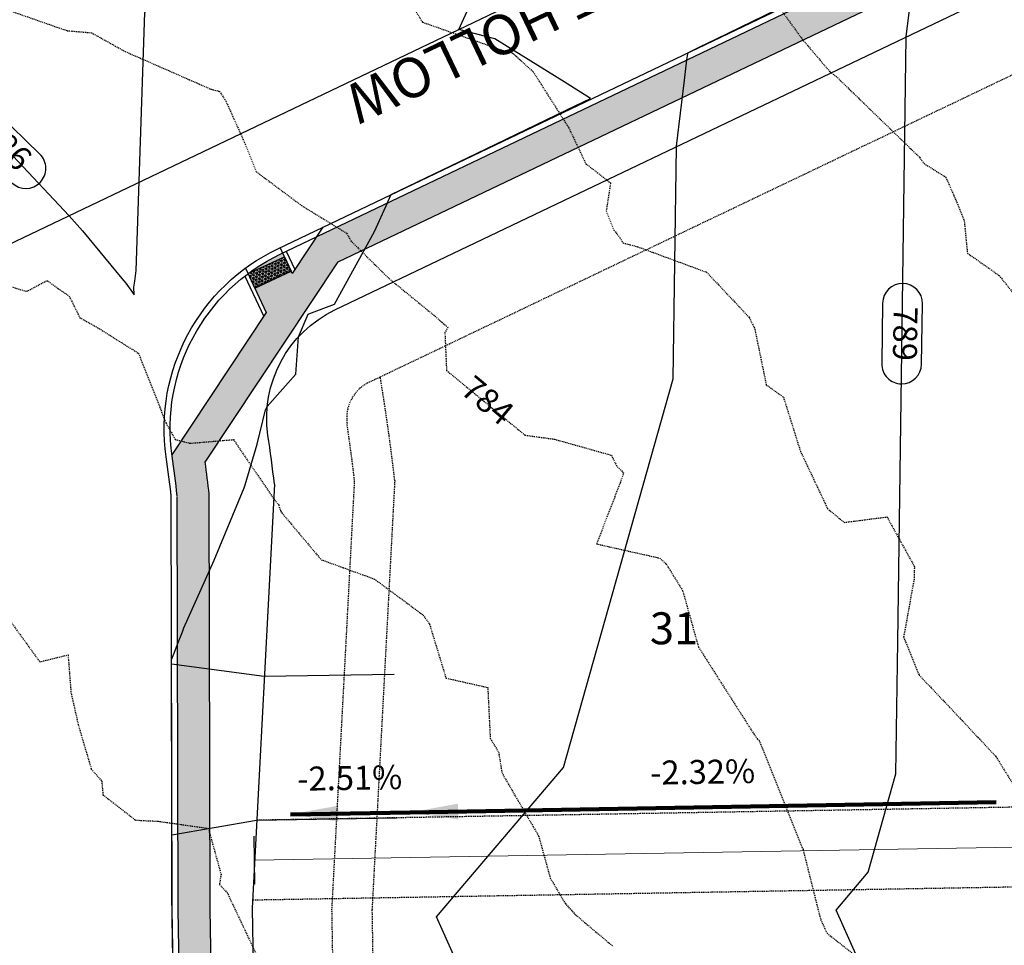
# Model space of a CAD drawing. Units: feet. Extents: x 2037670 to 2039189, y 13683042 to 13685614.
# Drawn here: x 2038141 to 2038264, y 13684526 to 13684642 of the extents above; entities that cross this region are included whole.
import ezdxf
from ezdxf.enums import TextEntityAlignment as Align

# ---------------------------------------------------------------- set-up
doc = ezdxf.new("R2010")
doc.units = ezdxf.units.FT
doc.header["$MEASUREMENT"] = 0
doc.linetypes.add('HIDDEN2', pattern=[0.1875, 0.125, -0.0625])
doc.linetypes.add('MP 1249800$0$HIDDEN2', pattern=[0.1875, 0.125, -0.0625])
for name, color, linetype in [('C-ANNO-NOTES', 51, 'Continuous'), ('C-TOPO-ANNO', 21, 'Continuous'), ('CE-TOPO-ANNO-CONT', 21, 'Continuous'), ('CE-TOPO-MAJR', 37, 'HIDDEN2'), ('CE-TOPO-MINR', 39, 'HIDDEN2'), ('CP-TOPO-ANNO-CONT', 51, 'Continuous'), ('CP-TOPO-ANNO-SLOP', 51, 'Continuous'), ('CP-TOPO-MINR', 4, 'Continuous'), ('MP 1249800$0$CP-ANNO-LOT-U1', 51, 'Continuous'), ('MP 1249800$0$CP-BLDG-STBK-FRNT-U1', 252, 'MP 1249800$0$HIDDEN2'), ('MP 1249800$0$CP-DRIVEWAY-U1', 1, 'Continuous'), ('MP 1249800$0$CP-ESMT-UTIL-U1', 252, 'MP 1249800$0$HIDDEN2'), ('MP 1249800$0$CP-ROAD-CURB-BACK-U1', 252, 'Continuous'), ('MP 1249800$0$CP-ROAD-CURB-FACE-U1', 252, 'Continuous'), ('MP 1249800$0$CP-ROAD-ROW-U1', 252, 'Continuous'), ('MP 1249800$0$CP-ROAD-SWLK-HATCH-U1', 253, 'Continuous'), ('MP 1249800$0$CP-ROAD-SWLK-U1', 252, 'Continuous')]:
    doc.layers.add(name, color=color, linetype=linetype)
for name, color, linetype, plot in [('C-PLAN-PIPE-SSWR', 204, 'Continuous', False), ('MP 1249800$0$C-ANNO-NPLT', 190, 'Continuous', False), ('MP 1249800$0$CP-BLDG-STBK-SIDE-U1', 252, 'MP 1249800$0$HIDDEN2', False)]:
    doc.layers.add(name, color=color, linetype=linetype, plot=plot)
doc.layers.add('MP 1249800$0$CP-PROP-LOT-U1', color=252, linetype='Continuous', lineweight=0)
doc.styles.add('A_PD-DIMS', font='simplex.shx')
doc.styles.add('MP 1249800$0$PD-BOLD', font='sanss___.ttf')
doc.styles.add('PD-BOLD', font='sanss___.ttf')
doc.styles.add('SIMPLEX', font='simplex.shx')
doc.dimstyles.new('pd_basic_PD-080', dxfattribs={"dimtxt": 0.08, "dimasz": 0.1, "dimexe": 0.08, "dimexo": 0.08, "dimgap": 0.05, "dimtad": 0, "dimtih": 1, "dimtoh": 1, "dimrnd": 0.01, "dimzin": 0, "dimdsep": 46, "dimtxsty": 'A_PD-DIMS', "dimcen": 0.08, "dimclrd": 256, "dimclre": 256, "dimclrt": 256, "dimaunit": 1, "dimadec": 4, "dimazin": 0, "dimtfac": 1, "dimtofl": 0, "dimtmove": 0, "dimatfit": 3, "dimfxl": 1, "dimtfill": 1, "dimtolj": 1, "dimtzin": 0, "dimarcsym": 0})

# ---------------------------------------------------------------- blocks, each defined once
blk = doc.blocks.new('*U133')
at = {"layer": 'CP-TOPO-ANNO-CONT', "color": 51, "linetype": 'Continuous', "lineweight": -3}
for centre, start, end in [((2038136.19, 13684628.16, 786), 135.8459, 225.8459), ((2038136.19, 13684628.16, 786), 45.8459, 135.8459), ((2038141.63, 13684622.89, 786), 315.8459, 45.8459), ((2038141.63, 13684622.89, 786), 225.8459, 315.8459)]:
    blk.add_arc(centre, 2.5, start, end, dxfattribs=at)
at = {"layer": 'CP-TOPO-ANNO-CONT', "color": 51, "linetype": 'Continuous', "lineweight": -3, "insert": (2038138.91, 13684625.52, 786), "char_height": 3, "width": 7.6471, "attachment_point": 5, "rotation": 315.8459, "style": 'SIMPLEX', "bg_fill": 3, "box_fill_scale": 1.333333, "bg_fill_color": 256, "bg_fill_true_color": 13158600, "bg_fill_transparency": 0}
blk.add_mtext('786', dxfattribs=at)
at = {"layer": 'CP-TOPO-ANNO-CONT', "color": 51, "linetype": 'Continuous', "lineweight": -3}
for p, q in [((2038143.37, 13684624.68, 786), (2038137.94, 13684629.95, 786)), ((2038134.45, 13684626.37, 786), (2038139.88, 13684621.09, 786))]:
    blk.add_line(p, q, dxfattribs=at)
blk = doc.blocks.new('*U169')
at = {"layer": 'CP-TOPO-ANNO-CONT', "color": 51, "linetype": 'Continuous', "lineweight": -3}
blk.add_line((2038248.8, 13684606.03, 789), (2038248.69, 13684598.46, 789), dxfattribs=at)
blk.add_arc((2038251.3, 13684605.99, 789), 2.5, 89.2035, 179.2035, dxfattribs=at)
at = {"layer": 'CP-TOPO-ANNO-CONT', "color": 51, "linetype": 'Continuous', "lineweight": -3, "insert": (2038251.25, 13684602.21, 789), "char_height": 3, "width": 7.6471, "attachment_point": 5, "rotation": 269.2035, "style": 'SIMPLEX', "bg_fill": 3, "box_fill_scale": 1.333333, "bg_fill_color": 256, "bg_fill_true_color": 13158600, "bg_fill_transparency": 0}
blk.add_mtext('789', dxfattribs=at)
at = {"layer": 'CP-TOPO-ANNO-CONT', "color": 51, "linetype": 'Continuous', "lineweight": -3}
blk.add_line((2038253.69, 13684598.39, 789), (2038253.8, 13684605.96, 789), dxfattribs=at)
for centre, start, end in [((2038251.3, 13684605.99, 789), 359.2035, 89.2035), ((2038251.19, 13684598.42, 789), 179.2035, 269.2035), ((2038251.19, 13684598.42, 789), 269.2035, 359.2035)]:
    blk.add_arc(centre, 2.5, start, end, dxfattribs=at)
blk = doc.blocks.new('*U197')
at = {"layer": 'CE-TOPO-ANNO-CONT', "color": 21, "linetype": 'Continuous', "lineweight": -3, "insert": (2038199.16, 13684593.55, 784), "char_height": 3, "width": 7.9357, "attachment_point": 5, "rotation": 320.4678, "style": 'SIMPLEX', "bg_fill": 3, "box_fill_scale": 1.25, "bg_fill_color": 256, "bg_fill_true_color": 13158600, "bg_fill_transparency": 0}
blk.add_mtext('784', dxfattribs=at)
blk = doc.blocks.new('*U90')
at = {"layer": 'CP-TOPO-ANNO-SLOP', "color": 51, "linetype": 'Continuous', "lineweight": -3, "insert": (2038182.18, 13684544.15), "char_height": 3, "width": 15.8714, "attachment_point": 8, "rotation": 0.9846, "style": 'SIMPLEX', "bg_fill": 3, "box_fill_scale": 1.333333, "bg_fill_color": 256, "bg_fill_true_color": 13158600, "bg_fill_transparency": 0}
blk.add_mtext('-2.51%', dxfattribs=at)
at = {"layer": 'CP-TOPO-ANNO-SLOP', "color": 51, "linetype": 'Continuous', "lineweight": -3}
blk.add_leader([(2038174.72, 13684542.03), (2038189.71, 13684542.28)], dimstyle='pd_basic_PD-080', override={"dimscale": 1, "dimasz": 6, "dimclrd": 256, "dimlwd": 65535}, dxfattribs=at)
blk = doc.blocks.new('*U91')
at = {"layer": 'CP-TOPO-ANNO-SLOP', "color": 51, "linetype": 'Continuous', "lineweight": -3, "insert": (2038226.33, 13684544.91), "char_height": 3, "width": 16.4486, "attachment_point": 8, "rotation": 0.9846, "style": 'SIMPLEX', "bg_fill": 3, "box_fill_scale": 1.333333, "bg_fill_color": 256, "bg_fill_true_color": 13158600, "bg_fill_transparency": 0}
blk.add_mtext('-2.32%', dxfattribs=at)
at = {"layer": 'CP-TOPO-ANNO-SLOP', "color": 51, "linetype": 'Continuous', "lineweight": -3}
blk.add_leader([(2038189.71, 13684542.28), (2038263.02, 13684543.54)], dimstyle='pd_basic_PD-080', override={"dimscale": 1, "dimasz": 6, "dimclrd": 256, "dimlwd": 65535}, dxfattribs=at)

msp = doc.modelspace()

# ---------------------------------------------------------------- hatches: boundary and pattern name
at = {"layer": 'MP 1249800$0$CP-ROAD-SWLK-U1'}
h = msp.add_hatch(dxfattribs=at)
h.set_pattern_fill('HEX', color=256, angle=356)
h.set_pattern_definition([(356, (13.86077, -37.51008), (0.0151027195852, 0.2159789523568), [0.125, -0.25]), (116, (13.86077, -37.51008), (-0.1945946192163, -0.0949101373514), [0.125, -0.25]), (56, (13.98546, -37.5188), (-0.179491899631, 0.1210688150054), [0.125, -0.25])])
h.paths.add_polyline_path([(2038173.971, 13684611.844), (2038174.815, 13684610.031), (2038170.283, 13684607.92), (2038169.439, 13684609.733)])

# ---------------------------------------------------------------- linework, layer by layer
at = {"layer": 'CE-TOPO-MINR', "color": 39, "linetype": 'HIDDEN2', "lineweight": -3, "elevation": 782}
msp.add_lwpolyline([(2038139.811, 13684566.035), (2038143.372, 13684561.127), (2038146.906, 13684561.995), (2038147.27, 13684557.281), (2038148.178, 13684553.263), (2038149.815, 13684547.694), (2038151.114, 13684546.204), (2038151.274, 13684544.468), (2038155.355, 13684541.304), (2038158.166, 13684541.167), (2038164.458, 13684540.277), (2038166.045, 13684534.515), (2038165.843, 13684533.25), (2038166.811, 13684532.234), (2038171.355, 13684522.592)], dxfattribs=at)
at = {"layer": 'CP-TOPO-MINR', "color": 2, "linetype": 'Continuous', "lineweight": -3}
for points, elevation in [([(2038140.008, 13684624.458), (2038147.045, 13684616.951), (2038148.694, 13684615.101), (2038153.632, 13684609.131), (2038154.126, 13684608.512), (2038155.185, 13684607.058), (2038155.121, 13684608.028), (2038155.277, 13684608.775), (2038155.446, 13684610.116), (2038156.497, 13684642.434), (2038157.07, 13684642.903), (2038155.519, 13684642.951), (2038154.995, 13684643.136), (2038148.239, 13684645.533), (2038145.596, 13684647.544), (2038142.093, 13684650.211), (2038138.931, 13684654.728)], 786), ([(2038248.102, 13684518.641), (2038242.984, 13684530.04), (2038247.009, 13684534.772), (2038250.481, 13684547.091), (2038250.711, 13684563.649), (2038251.763, 13684639.354), (2038251.764, 13684639.363), (2038251.77, 13684639.413), (2038252.544, 13684645.748)], 789), ([(2038160.023, 13684524.066), (2038159.931, 13684528.997), (2038159.91, 13684530.115), (2038159.908, 13684531.034), (2038159.887, 13684539.832), (2038159.886, 13684540.143), (2038159.882, 13684542.022), (2038159.879, 13684544.128), (2038159.861, 13684558.153), (2038159.861, 13684558.445), (2038159.86, 13684561.408), (2038160.182, 13684562.228), (2038160.606, 13684563.322), (2038161.219, 13684564.888), (2038161.407, 13684565.395), (2038165.203, 13684573.849), (2038168.949, 13684582.9), (2038168.95, 13684582.901), (2038168.954, 13684582.912), (2038169.068, 13684583.276), (2038170.574, 13684588.392), (2038171.62, 13684592.668), (2038171.824, 13684593.108), (2038175.404, 13684597.148), (2038175.725, 13684601.795), (2038176.961, 13684604.638), (2038177.019, 13684604.692), (2038180.234, 13684605.904), (2038185.251, 13684615), (2038186.856, 13684618.567), (2038186.917, 13684618.704), (2038187.332, 13684619.627), (2038197.996, 13684624.746), (2038205.44, 13684628.351), (2038209.37, 13684630.257), (2038212.266, 13684631.661), (2038208.968, 13684633.716), (2038200.288, 13684639.124), (2038195.794, 13684640.3), (2038197.699, 13684644.537)], 787), ([(2038199.087, 13684515.604), (2038193.701, 13684527.6), (2038192.992, 13684529.181), (2038208.891, 13684547.875), (2038222.603, 13684596.533), (2038223.007, 13684625.603), (2038223.01, 13684625.627), (2038223.014, 13684625.661), (2038224.027, 13684633.96), (2038224.336, 13684636.492), (2038224.427, 13684637.232), (2038224.444, 13684637.374), (2038225.957, 13684638.108), (2038228.01, 13684639.103), (2038235.501, 13684642.736)], 788)]:
    msp.add_lwpolyline(points, dxfattribs=dict(at, elevation=elevation))
at = {"layer": 'MP 1249800$0$C-ANNO-NPLT'}
msp.add_lwpolyline([(2038170.287, 13684533.289), (2038170.184, 13684539.288)], dxfattribs=at)
at = {"layer": 'MP 1249800$0$CP-BLDG-STBK-SIDE-U1'}
msp.add_lwpolyline([(2038289.883, 13684533.344), (2038169.97, 13684531.283)], dxfattribs=at)
at = {"layer": 'MP 1249800$0$CP-DRIVEWAY-U1'}
msp.add_lwpolyline([(2038159.861, 13684560.891), (2038171.455, 13684559.313), (2038187.683, 13684559.592)], dxfattribs=at)
at = {"layer": 'MP 1249800$0$CP-PROP-LOT-U1'}
msp.add_lwpolyline([(2038289.797, 13684538.343), (2038170.235, 13684536.289)], dxfattribs=at)
at = {"layer": 'MP 1249800$0$CP-ROAD-SWLK-U1'}
for p, q in [((2038173.894, 13684613.194), (2038173.892, 13684613.199)), ((2038174.208, 13684612.519), (2038175.271, 13684610.238)), ((2038169.115, 13684610.427), (2038171.706, 13684604.865)), ((2038170.283, 13684607.92), (2038174.815, 13684610.031)), ((2038174.815, 13684610.031), (2038170.283, 13684607.92)), ((2038169.031, 13684609.423), (2038171.382, 13684604.377))]:
    msp.add_line(p, q, dxfattribs=at)
for points in [[(2038178.79, 13684615.542), (2038174.947, 13684609.749), (2038173.441, 13684612.983)], [(2038169.439, 13684609.733), (2038173.971, 13684611.844)], [(2038171.706, 13684604.865), (2038159.89, 13684587.059)]]:
    msp.add_lwpolyline(points, dxfattribs=at)
msp.add_lwpolyline([(2038173.971, 13684611.844), (2038174.815, 13684610.031), (2038170.283, 13684607.92), (2038169.439, 13684609.733)], close=True, dxfattribs=at)

# ---------------------------------------------------------------- texts
at = {"layer": 'MP 1249800$0$CP-ANNO-LOT-U1', "style": 'MP 1249800$0$PD-BOLD'}
msp.add_text('31', height=4, dxfattribs=at).set_placement((2038222.715, 13684565.322), align=Align.MIDDLE_CENTER)

# ---------------------------------------------------------------- next in the draw order: block references
at = {"layer": 'C-ANNO-NOTES', "color": 51, "linetype": 'Continuous', "lineweight": -3}
msp.add_blockref('*U90', (0, 0), dxfattribs=at)
at = {"layer": 'C-TOPO-ANNO', "color": 21, "linetype": 'Continuous', "lineweight": -3}
for name in ['*U133', '*U169', '*U197']:
    msp.add_blockref(name, (0, 0), dxfattribs=at)

# ---------------------------------------------------------------- next in the draw order: texts
at = {"layer": 'C-ANNO-NOTES', "insert": (2038211.885, 13684642.032), "char_height": 5, "width": 72.32951, "attachment_point": 2, "rotation": 205.55834, "style": 'PD-BOLD', "bg_fill": 3, "box_fill_scale": 1.1, "bg_fill_color": 256, "bg_fill_transparency": 0}
msp.add_mtext('HUISACHE HOLLOW', dxfattribs=at)

# ---------------------------------------------------------------- next in the draw order: linework, layer by layer
at = {"layer": 'C-PLAN-PIPE-SSWR', "color": 204, "linetype": 'Continuous', "lineweight": -3}
msp.add_lwpolyline([(2038136.562, 13684611.974), (2038402.283, 13684739.049)], dxfattribs=at)
at = {"layer": 'CE-TOPO-MINR', "color": 39, "linetype": 'HIDDEN2', "lineweight": -3, "elevation": 786}
msp.add_lwpolyline([(2038235.454, 13684643.644), (2038238.774, 13684639.043), (2038242.228, 13684634.983), (2038242.987, 13684634.418), (2038253.42, 13684624.294), (2038254.001, 13684623.5), (2038256.719, 13684621.801), (2038257.727, 13684619.486), (2038259.015, 13684616.366), (2038259.412, 13684612.292), (2038263.389, 13684609.489), (2038267.417, 13684604.437)], dxfattribs=at)
at = {"layer": 'MP 1249800$0$CP-DRIVEWAY-U1'}
msp.add_lwpolyline([(2038159.901, 13684539.476), (2038170.501, 13684541.294), (2038187.992, 13684541.595)], dxfattribs=at)
at = {"layer": 'MP 1249800$0$CP-ROAD-ROW-U1'}
msp.add_lwpolyline([(2038172.729, 13684583.364, 0.0062963), (2038171.917, 13684589.481, -0.3284099), (2038180.289, 13684605.174), (2038368.929, 13684695.386, -0.4667146), (2038391.251, 13684685.223), (2038392.055, 13684682.321), (2038392.055, 13684682.321)], format="xyb", dxfattribs=at)

# ---------------------------------------------------------------- next in the draw order: block references
at = {"layer": 'C-ANNO-NOTES', "color": 51, "linetype": 'Continuous', "lineweight": -3}
msp.add_blockref('*U91', (0, 0), dxfattribs=at)

# ---------------------------------------------------------------- next in the draw order: hatches: boundary and pattern name
at = {"layer": 'MP 1249800$0$CP-ROAD-SWLK-HATCH-U1'}
h = msp.add_hatch(dxfattribs=at)
h.set_pattern_fill('AR-CONC', color=256)
h.set_pattern_definition([(50, (2038095.096, 13684748.0533), (7.172602, -0.62752), [0.75, -8.25]), (355, (2038095.096, 13684748.053), (-1.387513, 7.52192), [0.6, -6.6]), (100.45144, (2038095.694, 13684748.001), (5.78509, 6.8944), [0.6374, -7.01142]), (46.1842, (2038095.096, 13684750.053), (10.672413, -1.65519), [1.125, -12.375]), (96.6356, (2038095.986, 13684749.915), (9.34662, 9.74119), [0.9561, -10.51714]), (351.1842, (2038095.096, 13684750.053), (9.34662, 9.74119), [0.9, -9.9]), (21, (2038096.096, 13684749.5533), (5.96907, -4.02619), [0.75, -8.25]), (326, (2038096.096, 13684749.553), (2.433153, 7.2515), [0.6, -6.6]), (71.45144, (2038096.5936, 13684749.218), (8.402224, 3.22531), [0.6374, -7.01142]), (37.5, (2038095.0962, 13684748.0533), (0.1215986, 3.3289385), [0, -6.52, 0, -6.7, 0, -6.625]), (7.5, (2038095.0962, 13684748.0533), (2.630695, 3.944117), [0, -3.82, 0, -6.37, 0, -2.525]), (327.5, (2038092.8662, 13684748.0533), (5.3382244, -0.225549), [0, -2.5, 0, -7.8, 0, -10.35]), (317.5, (2038091.866, 13684748.0533), (5.831862, 1.00105), [0, -3.25, 0, -5.18, 0, -7.35])])
edge = h.paths.add_edge_path()
edge.add_line((2038035.468, 13684783.317), (2038105.91, 13684642.381))
edge.add_arc((2037929.471, 13684554.194), 197.25, 6.8424, 26.55664, ccw=False)
edge.add_line((2038125.316, 13684577.694), (2038129.174, 13684529.563))
edge.add_line((2038129.174, 13684529.563), (2038139.725, 13683915.673))
edge.add_arc((2038115.478, 13683915.256), 24.25, -89.01537, 0.98463, ccw=False)
edge.add_line((2038115.895, 13683891.01), (2037928.761, 13683887.793))
edge.add_line((2037928.761, 13683887.793), (2037928.692, 13683891.793))
edge.add_line((2037928.692, 13683891.793), (2037929.674, 13683892.81))
edge.add_line((2037929.674, 13683892.81), (2037934.674, 13683892.896))
edge.add_line((2037934.674, 13683892.896), (2037935.691, 13683891.913))
edge.add_line((2037935.691, 13683891.913), (2038115.826, 13683895.009))
edge.add_arc((2038115.478, 13683915.256), 20.25, 270.98463, 360.98463)
edge.add_line((2038135.725, 13683915.604), (2038125.177, 13684529.369))
edge.add_line((2038125.177, 13684529.369), (2038121.336, 13684577.295))
edge.add_arc((2037929.471, 13684554.194), 193.25, 6.86567, 26.55664)
edge.add_line((2038102.332, 13684640.592), (2038071.617, 13684702.044))
edge.add_line((2038071.617, 13684702.044), (2038067.593, 13684705.623))
edge.add_line((2038067.593, 13684705.623), (2038030.101, 13684780.634))
edge.add_line((2038030.101, 13684780.634), (2038035.468, 13684783.317))
edge = h.paths.add_edge_path(flags=16)
edge.add_line((2038651.299, 13684813.201), (2038625.948, 13684824.03))
edge.add_arc((2038632.93, 13684805.289), 20, 110.43272, 115.55834)
edge.add_line((2038624.302, 13684823.332), (2038542.343, 13684784.137))
edge.add_line((2038542.343, 13684784.137), (2038541.872, 13684782.803))
edge.add_line((2038541.872, 13684782.803), (2038537.361, 13684780.646))
edge.add_line((2038537.361, 13684780.646), (2038536.028, 13684781.117))
edge.add_line((2038536.028, 13684781.117), (2038440.759, 13684735.557))
edge.add_arc((2038449.496, 13684717.288), 20.25, 115.55834, 127.71142)
edge.add_line((2038437.109, 13684733.308), (2038431.883, 13684705.67))
edge.add_arc((2037929.471, 13684554.194), 524.75, 0.98463, 16.77803, ccw=False)
edge.add_line((2038454.144, 13684563.211), (2038454.322, 13684552.99))
edge.add_line((2038454.322, 13684552.99), (2038455.338, 13684551.968))
edge.add_line((2038455.338, 13684551.968), (2038455.423, 13684547.008))
edge.add_line((2038455.423, 13684547.008), (2038454.44, 13684545.991))
edge.add_line((2038454.44, 13684545.991), (2038465.177, 13683921.266))
edge.add_arc((2038485.424, 13683921.614), 20.25, 180.98463, 270.98463)
edge.add_line((2038485.772, 13683901.367), (2038698.99, 13683905.032))
edge.add_arc((2038698.647, 13683925.029), 20, 270.98463, 360.98463)
edge.add_line((2038718.644, 13683925.372), (2038707.985, 13684545.531))
edge.add_line((2038707.985, 13684545.531), (2038705.9, 13684550.496))
edge.add_line((2038705.9, 13684550.496), (2038704.507, 13684631.548))
edge.add_arc((2038528.283, 13684628.52), 176.25, 0.98463, 18.8938)
edge.add_line((2038695.036, 13684685.592), (2038651.853, 13684811.765))
edge.add_arc((2038632.93, 13684805.289), 20, 18.8938, 23.30406)
edge = h.paths.add_edge_path(flags=16)
edge.add_arc((2038376.459, 13684682.36), 20.25, 15.9994, 31.92156, ccw=False)
edge.add_arc((2037929.471, 13684554.194), 485.25, 0.98463, 15.9994, ccw=False)
edge.add_line((2038414.65, 13684562.532), (2038425.683, 13683920.587))
edge.add_arc((2038405.436, 13683920.239), 20.25, -89.01537, 0.98463, ccw=False)
edge.add_line((2038405.784, 13683899.992), (2038195.815, 13683896.384))
edge.add_arc((2038195.467, 13683916.631), 20.25, 180.98463, 270.98463, ccw=False)
edge.add_line((2038175.22, 13683916.283), (2038164.669, 13684530.16))
edge.add_line((2038164.669, 13684530.16), (2038164.57, 13684582.103))
edge.add_arc((2037929.471, 13684554.194), 236.75, 6.77018, 7.74747)
edge.add_line((2038164.06, 13684586.109), (2038180.704, 13684611.192))
edge.add_line((2038180.704, 13684611.192), (2038269.228, 13684653.526))
edge.add_line((2038269.228, 13684653.526), (2038270.562, 13684653.056))
edge.add_line((2038270.562, 13684653.056), (2038275.073, 13684655.213))
edge.add_line((2038275.073, 13684655.213), (2038275.544, 13684656.546))
edge.add_line((2038275.544, 13684656.546), (2038368.03, 13684700.776))
edge.add_line((2038368.03, 13684700.776), (2038393.647, 13684693.068))
edge = h.paths.add_edge_path()
edge.add_line((2038171.22, 13683916.214), (2038160.669, 13684530.122))
edge.add_line((2038160.669, 13684530.122), (2038160.571, 13684581.818))
edge.add_arc((2037958.953, 13684558.286), 202.987, 6.65716, 8.14901)
edge.add_line((2038159.89, 13684587.059), (2038171.706, 13684604.865))
edge.add_line((2038171.706, 13684604.865), (2038169.439, 13684609.733))
edge.add_arc((2038183.924, 13684590.285), 24.25, 115.55834, 126.68104, ccw=False)
edge.add_line((2038173.462, 13684612.162), (2038173.757, 13684612.303))
edge.add_line((2038173.757, 13684612.303), (2038174.947, 13684609.749))
edge.add_line((2038174.947, 13684609.749), (2038177.982, 13684614.324))
edge.add_line((2038177.982, 13684614.324), (2038365.997, 13684704.237))
edge.add_arc((2038368.96, 13684699.84), 5.303, 102.46627, 123.97356, ccw=False)
edge.add_line((2038367.816, 13684705.018), (2038376.767, 13684702.324))
edge.add_line((2038376.767, 13684702.324), (2038374.746, 13684706.55))
edge.add_arc((2038376.459, 13684682.36), 24.25, 57.57604, 94.05104, ccw=False)
edge.add_line((2038389.462, 13684702.83), (2038383.91, 13684700.175))
edge.add_line((2038383.91, 13684700.175), (2038396.171, 13684696.485))
edge.add_arc((2038376.459, 13684682.36), 24.25, 15.9994, 35.62491, ccw=False)
edge.add_arc((2037929.471, 13684554.194), 489.25, 0.98463, 15.9994, ccw=False)
edge.add_line((2038418.649, 13684562.601), (2038429.682, 13683920.656))
edge.add_arc((2038405.436, 13683920.239), 24.25, -89.01537, 0.98463, ccw=False)
edge.add_line((2038405.852, 13683895.993), (2038195.883, 13683892.384))
edge.add_arc((2038195.467, 13683916.631), 24.25, 180.98463, 270.98463, ccw=False)
edge = h.paths.add_edge_path()
edge.add_line((2037929.302, 13683856.298), (2038116.436, 13683859.514))
edge.add_arc((2038116.853, 13683835.268), 24.25, 0.98463, 90.98463, ccw=False)
edge.add_line((2038141.1, 13683835.684), (2038137.1, 13683835.616))
edge.add_arc((2038116.853, 13683835.268), 20.25, 0.98463, 90.27342)
edge.add_line((2038116.757, 13683855.518), (2037936.37, 13683852.418))
edge.add_line((2037936.37, 13683852.418), (2037935.387, 13683851.401))
edge.add_line((2037935.387, 13683851.401), (2037930.388, 13683851.315))
edge.add_line((2037930.388, 13683851.315), (2037929.371, 13683852.298))
edge.add_line((2037929.371, 13683852.298), (2037929.302, 13683856.298))
edge = h.paths.add_edge_path()
edge.add_line((2038431.057, 13683840.668), (2038427.057, 13683840.599))
edge.add_arc((2038406.81, 13683840.251), 20.25, 0.98463, 90.98463)
edge.add_line((2038406.462, 13683860.498), (2038196.493, 13683856.89))
edge.add_arc((2038196.841, 13683836.642), 20.25, 90.98463, 180.98463)
edge.add_line((2038176.594, 13683836.295), (2038172.595, 13683836.226))
edge.add_arc((2038196.841, 13683836.642), 24.25, 90.98463, 180.98463, ccw=False)
edge.add_line((2038196.425, 13683860.889), (2038406.394, 13683864.498))
edge.add_arc((2038406.81, 13683840.251), 24.25, 0.98463, 90.98463, ccw=False)
edge = h.paths.add_edge_path()
edge.add_line((2038462.552, 13683841.209), (2038466.552, 13683841.278))
edge.add_arc((2038486.799, 13683841.626), 20.25, 90.98463, 180.98463, ccw=False)
edge.add_line((2038486.451, 13683861.873), (2038699.419, 13683865.533))
edge.add_arc((2038699.767, 13683845.286), 20.25, 0.98463, 90.98463, ccw=False)
edge.add_line((2038720.014, 13683845.634), (2038724.013, 13683845.703))
edge.add_arc((2038699.767, 13683845.286), 24.25, 0.98463, 90.98463)
edge.add_line((2038699.35, 13683869.533), (2038486.382, 13683865.872))
edge.add_arc((2038486.799, 13683841.626), 24.25, 90.98463, 180.98463)
edge = h.paths.add_edge_path()
edge.add_line((2038656.386, 13684816.465), (2038641.204, 13684822.95))
edge.add_line((2038641.204, 13684822.95), (2038648.724, 13684825.524))
edge.add_arc((2038634.601, 13684805.811), 24.25, 54.3824, 70.77444)
edge.add_line((2038642.587, 13684828.708), (2038639.152, 13684827.533))
edge.add_line((2038639.152, 13684827.533), (2038638.062, 13684829.813))
edge.add_arc((2038634.601, 13684805.811), 24.25, 81.79654, 95.09819)
edge.add_line((2038632.447, 13684829.965), (2038634.414, 13684825.851))
edge.add_line((2038634.414, 13684825.851), (2038627.239, 13684828.916))
edge.add_arc((2038634.601, 13684805.811), 24.25, 107.67412, 115.55834)
edge.add_line((2038624.139, 13684827.688), (2038439.033, 13684739.165))
edge.add_arc((2038449.496, 13684717.288), 24.25, 115.55834, 131.43889)
edge.add_line((2038433.446, 13684735.468), (2038432.224, 13684729.004))
edge.add_line((2038432.224, 13684729.004), (2038427.072, 13684726.521))
edge.add_arc((2038449.496, 13684717.288), 24.25, 157.62163, 173.16771)
edge.add_line((2038425.418, 13684720.173), (2038431.044, 13684722.885))
edge.add_line((2038431.044, 13684722.885), (2038427.77, 13684705.45))
edge.add_arc((2037929.471, 13684554.194), 520.75, 0.98463, 16.88547, ccw=False)
edge.add_line((2038450.144, 13684563.142), (2038461.177, 13683921.197))
edge.add_arc((2038485.424, 13683921.614), 24.25, 180.98463, 270.98463)
edge.add_line((2038485.841, 13683897.368), (2038698.809, 13683901.028))
edge.add_arc((2038698.392, 13683925.274), 24.25, 270.98463, 360.98463)
edge.add_line((2038722.639, 13683925.691), (2038710.506, 13684631.651))
edge.add_arc((2038528.283, 13684628.52), 182.25, 0.98463, 18.8938)
edge.add_line((2038700.713, 13684687.535), (2038657.545, 13684813.663))
edge.add_arc((2038634.601, 13684805.811), 24.25, 18.8938, 26.06266)
edge = h.paths.add_edge_path()
edge.add_line((2038629.21, 13684884.562), (2038630.19, 13684893.588))
edge.add_line((2038630.19, 13684893.588), (2038625.097, 13684908.469))
edge.add_arc((2038452.666, 13684849.454), 182.25, 18.8938, 26.55664)
edge.add_line((2038615.688, 13684930.935), (2038563.367, 13685035.615))
edge.add_line((2038563.367, 13685035.615), (2038557.953, 13685033.026))
edge.add_line((2038557.953, 13685033.026), (2038610.321, 13684928.252))
edge.add_arc((2038452.666, 13684849.454), 176.25, 18.8938, 26.55664, ccw=False)
edge.add_line((2038619.42, 13684906.526), (2038624.845, 13684890.677))
edge.add_line((2038624.845, 13684890.677), (2038624.119, 13684883.995))
edge.add_line((2038624.119, 13684883.995), (2038625.657, 13684879.502))
edge.add_line((2038625.657, 13684879.502), (2038623.706, 13684870.002))
edge.add_arc((2038607.012, 13684881.017), 20, 295.55834, 326.58259, ccw=False)
edge.add_line((2038615.641, 13684862.974), (2038167.252, 13684648.543))
edge.add_line((2038167.252, 13684648.543), (2038145.359, 13684656.828))
edge.add_arc((2038160.11, 13684667.574), 18.25, 206.17838, 216.07397, ccw=False)
edge.add_arc((2037929.471, 13684554.194), 238.75, 26.17838, 26.55664)
edge.add_line((2038143.032, 13684660.935), (2038072.908, 13684801.232))
edge.add_line((2038072.908, 13684801.232), (2038067.541, 13684798.55))
edge.add_line((2038067.541, 13684798.55), (2038137.665, 13684658.252))
edge.add_arc((2037929.471, 13684554.194), 232.75, 26.17838, 26.55664, ccw=False)
edge.add_arc((2038160.11, 13684667.574), 24.25, 206.17838, 211.89858)
edge.add_line((2038139.522, 13684654.76), (2038149.716, 13684650.902))
edge.add_line((2038149.716, 13684650.902), (2038144.922, 13684648.669))
edge.add_arc((2038160.11, 13684667.574), 24.25, 231.22214, 245.39872)
edge.add_line((2038150.014, 13684645.525), (2038152.278, 13684646.579))
edge.add_line((2038152.278, 13684646.579), (2038153.346, 13684644.286))
edge.add_arc((2038160.11, 13684667.574), 24.25, 253.80584, 268.09621)
edge.add_line((2038159.304, 13684643.337), (2038157.078, 13684648.116))
edge.add_line((2038157.078, 13684648.116), (2038167.057, 13684644.34))
edge.add_arc((2038160.11, 13684667.574), 24.25, 286.64767, 295.55834)
edge.add_line((2038170.572, 13684645.697), (2038618.986, 13684860.14))
edge.add_arc((2038608.52, 13684882.015), 24.25, 295.5679, 325.21109)
edge.add_line((2038628.436, 13684868.179), (2038630.829, 13684879.831))
edge.add_line((2038630.829, 13684879.831), (2038632.721, 13684880.479))
edge.add_arc((2038608.52, 13684882.015), 24.25, 356.36697, 368.70278)
edge.add_line((2038632.491, 13684885.684), (2038629.21, 13684884.562))
edge = h.paths.add_edge_path()
edge.add_line((2038901.731, 13683904.515), (2038901.662, 13683908.515))
edge.add_line((2038901.662, 13683908.515), (2038782.728, 13683906.471))
edge.add_arc((2038782.38, 13683926.718), 20.25, 180.98463, 270.98463, ccw=False)
edge.add_line((2038762.133, 13683926.37), (2038754.632, 13684362.805))
edge.add_line((2038754.632, 13684362.805), (2038755.615, 13684363.822))
edge.add_line((2038755.615, 13684363.822), (2038755.529, 13684368.822))
edge.add_line((2038755.529, 13684368.822), (2038754.512, 13684369.804))
edge.add_line((2038754.512, 13684369.804), (2038750, 13684632.33))
edge.add_arc((2038528.283, 13684628.52), 221.75, 0.98463, 18.8938)
edge.add_line((2038738.085, 13684700.326), (2038692.943, 13684832.219))
edge.add_line((2038692.943, 13684832.219), (2038698.66, 13684858.432))
edge.add_arc((2038710.897, 13684842.297), 20.25, 115.55834, 127.17836, ccw=False)
edge.add_line((2038702.161, 13684860.566), (2038795.032, 13684904.979))
edge.add_arc((2038803.768, 13684886.711), 20.25, 30.20905, 115.55834, ccw=False)
edge.add_arc((2038867.718, 13684923.944), 53.75, 210.20905, 357.13296)
edge.add_line((2038921.401, 13684921.256), (2038922.443, 13684922.271))
edge.add_arc((2038867.718, 13684923.944), 54.75, 358.24934, 363.48365)
edge.add_line((2038922.367, 13684927.271), (2038921.295, 13684928.255))
edge.add_arc((2038867.718, 13684923.944), 53.75, 4.60002, 115.55834)
edge.add_line((2038844.529, 13684972.434), (2038695.115, 13684900.981))
edge.add_arc((2038686.487, 13684919.024), 20, 290.49774, 295.55834, ccw=False)
edge.add_line((2038693.49, 13684900.29), (2038668.11, 13684911.133))
edge.add_arc((2038686.487, 13684919.024), 20, 198.8938, 203.23904, ccw=False)
edge.add_line((2038667.564, 13684912.548), (2038664.361, 13684921.908))
edge.add_arc((2038452.666, 13684849.454), 223.75, 18.8938, 26.55664)
edge.add_line((2038652.809, 13684949.489), (2038601.292, 13685052.561))
edge.add_arc((2038617.617, 13685060.72), 18.25, 203.19436, 206.55664, ccw=False)
edge.add_line((2038600.842, 13685053.532), (2038595.425, 13685050.942))
edge.add_arc((2038617.617, 13685060.72), 24.25, 203.7784, 206.55664)
edge.add_line((2038595.925, 13685049.878), (2038647.442, 13684946.806))
edge.add_arc((2038452.666, 13684849.454), 217.75, 18.8938, 26.55664, ccw=False)
edge.add_line((2038658.684, 13684919.965), (2038661.872, 13684910.649))
edge.add_line((2038661.872, 13684910.649), (2038663.021, 13684907.869))
edge.add_line((2038663.021, 13684907.869), (2038678.273, 13684901.354))
edge.add_line((2038678.273, 13684901.354), (2038670.721, 13684898.769))
edge.add_arc((2038684.816, 13684918.502), 24.25, 234.46218, 275.22503)
edge.add_line((2038687.024, 13684894.353), (2038685.063, 13684898.453))
edge.add_line((2038685.063, 13684898.453), (2038692.201, 13684895.404))
edge.add_arc((2038684.816, 13684918.502), 24.25, 287.73068, 295.55834)
edge.add_line((2038695.278, 13684896.625), (2038846.255, 13684968.826))
edge.add_arc((2038867.718, 13684923.944), 49.75, -149.79095, 115.55834, ccw=False)
edge.add_arc((2038803.768, 13684886.711), 24.25, 30.20905, 115.55834)
edge.add_line((2038793.306, 13684908.588), (2038700.435, 13684864.174))
edge.add_arc((2038710.897, 13684842.297), 24.25, 115.55834, 134.94153)
edge.add_line((2038693.767, 13684859.462), (2038690.651, 13684845.173))
edge.add_line((2038690.651, 13684845.173), (2038686.694, 13684843.806))
edge.add_arc((2038710.897, 13684842.297), 24.25, 176.43375, 188.76874)
edge.add_line((2038686.931, 13684838.6), (2038690.242, 13684839.734))
edge.add_line((2038690.242, 13684839.734), (2038688.671, 13684832.35))
edge.add_line((2038688.671, 13684832.35), (2038734.3, 13684699.03))
edge.add_arc((2038528.283, 13684628.52), 217.75, 0.98463, 18.8938, ccw=False)
edge.add_line((2038746, 13684632.262), (2038747.101, 13684568.246))
edge.add_line((2038747.101, 13684568.246), (2038758.134, 13683926.301))
edge.add_arc((2038782.38, 13683926.718), 24.25, 180.98463, 270.98463)
edge.add_line((2038782.797, 13683902.471), (2038901.731, 13683904.515))
edge = h.paths.add_edge_path()
edge.add_line((2038902.341, 13683869.021), (2038902.272, 13683873.02))
edge.add_line((2038902.272, 13683873.02), (2038783.338, 13683870.976))
edge.add_arc((2038783.755, 13683846.73), 24.25, 90.98463, 180.98463)
edge.add_line((2038759.508, 13683846.313), (2038763.508, 13683846.382))
edge.add_line((2038763.508, 13683846.382), (2038763.503, 13683846.632))
edge.add_arc((2038783.5, 13683846.975), 20, 90.98463, 180.98463, ccw=False)
edge.add_line((2038783.157, 13683866.972), (2038902.341, 13683869.021))

# ---------------------------------------------------------------- next in the draw order: linework, layer by layer
at = {"layer": 'CE-TOPO-MAJR', "color": 37, "linetype": 'HIDDEN2', "lineweight": -3, "elevation": 785}
msp.add_lwpolyline([(2038187.493, 13684647.254), (2038191.247, 13684641.201), (2038201.291, 13684637.669), (2038202.481, 13684637.384), (2038205.091, 13684634.998), (2038209.522, 13684628.011), (2038211.691, 13684623.478), (2038214.774, 13684621.083), (2038214.23, 13684617.563), (2038215.195, 13684615.165), (2038215.953, 13684614.21), (2038216.328, 13684613.573), (2038218.155, 13684613.092), (2038226.785, 13684609.905), (2038232.131, 13684604.234), (2038232.809, 13684602.818), (2038234.247, 13684595.812), (2038236.402, 13684594.254), (2038238.521, 13684587.494), (2038241.918, 13684580.308), (2038243.995, 13684578.581), (2038249.356, 13684579.262), (2038252.784, 13684573.061), (2038252.735, 13684571.432), (2038251.434, 13684564.2), (2038253.383, 13684559.447), (2038257.185, 13684555.448), (2038262.996, 13684549.258), (2038269.267, 13684539.068)], dxfattribs=at)
at = {"layer": 'CE-TOPO-MINR', "color": 39, "linetype": 'HIDDEN2', "lineweight": -3}
for points, elevation in [([(2038139.4, 13684642.715), (2038146.789, 13684640.137), (2038149.83, 13684639.881), (2038154.033, 13684637.538), (2038164.811, 13684632.801), (2038165.855, 13684632.539), (2038166.647, 13684631.329), (2038169.065, 13684625.948), (2038170.461, 13684622.475), (2038176.096, 13684618.265), (2038181.745, 13684614.79), (2038182.295, 13684613.809), (2038187.057, 13684609.109), (2038192.838, 13684604.383), (2038194.419, 13684602.989), (2038194.048, 13684602.349), (2038194.252, 13684597.604), (2038204.068, 13684589.503), (2038207.756, 13684588.994), (2038214.879, 13684586.993), (2038215.501, 13684585.707), (2038216.405, 13684584.77), (2038215.979, 13684583.538), (2038213.022, 13684575.885), (2038220.944, 13684574.109), (2038221.721, 13684573.392), (2038223.793, 13684570.037), (2038225.771, 13684562.972), (2038232.695, 13684552.097), (2038233.134, 13684551.498), (2038233.382, 13684551.279), (2038233.761, 13684550.272), (2038238.857, 13684537.61), (2038241.05, 13684528.848), (2038241.859, 13684527.139), (2038245.421, 13684524.332)], 784), ([(2038137.009, 13684608.911), (2038141.738, 13684607.498), (2038144.255, 13684608.852), (2038147.047, 13684606.903), (2038148.384, 13684604.211), (2038150.609, 13684602.958), (2038155.739, 13684599.738), (2038159.15, 13684591.034), (2038160.313, 13684588.964), (2038162.143, 13684588.485), (2038167.6, 13684588.945), (2038172.762, 13684581.376), (2038173.264, 13684580.757), (2038173.518, 13684579.931), (2038178.571, 13684573.913), (2038185.229, 13684571.493), (2038191.344, 13684566.97), (2038192.131, 13684565.837), (2038194.179, 13684559.092), (2038199.41, 13684557.914), (2038199.72, 13684551.536), (2038200.761, 13684549.833), (2038201.193, 13684547.2), (2038205.784, 13684539.304), (2038207.228, 13684534.061), (2038209.079, 13684530.896), (2038210.278, 13684529.559), (2038215.109, 13684525.481)], 783)]:
    msp.add_lwpolyline(points, dxfattribs=dict(at, elevation=elevation))
at = {"layer": 'MP 1249800$0$CP-BLDG-STBK-FRNT-U1'}
msp.add_lwpolyline([(2038185.957, 13684596.799, -0.0125801), (2038187.775, 13684583.845), (2038184.924, 13684530.019), (2038195.553, 13683911.631)], format="xyb", dxfattribs=at)
at = {"layer": 'MP 1249800$0$CP-BLDG-STBK-SIDE-U1'}
msp.add_lwpolyline([(2038289.711, 13684543.343), (2038170.501, 13684541.294)], dxfattribs=at)
at = {"layer": 'MP 1249800$0$CP-ESMT-UTIL-U1'}
msp.add_lwpolyline([(2038382.418, 13684679.651, -0.0633401), (2038399.402, 13684562.27), (2038410.435, 13683920.325, -0.4142136), (2038405.522, 13683915.24), (2038195.553, 13683911.631, -0.4142136), (2038190.467, 13683916.545), (2038179.922, 13684530.108), (2038182.76, 13684583.689, 0.0071512), (2038181.813, 13684590.921, -0.3284099), (2038184.603, 13684596.152), (2038373.243, 13684686.365, -0.4667146), (2038381.614, 13684682.553), (2038382.418, 13684679.651)], format="xyb", dxfattribs=at)
at = {"layer": 'MP 1249800$0$CP-ROAD-CURB-BACK-U1'}
msp.add_lwpolyline([(2038160.566, 13684581.906, 0.0053881), (2038159.915, 13684586.88, -0.327404), (2038173.462, 13684612.162), (2038365.997, 13684704.237, -0.4639668), (2038399.77, 13684689.044, -0.0656082), (2038418.649, 13684562.601), (2038429.682, 13683920.656, -0.4142136), (2038405.852, 13683895.993), (2038195.883, 13683892.384, -0.4142136), (2038171.22, 13683916.214), (2038160.669, 13684530.122), (2038160.571, 13684581.818)], format="xyb", dxfattribs=at)
at = {"layer": 'MP 1249800$0$CP-ROAD-CURB-FACE-U1'}
for points in [[(2038159.821, 13684581.817, 0.0053881), (2038159.172, 13684586.774, -0.327404), (2038173.139, 13684612.839), (2038365.674, 13684704.914, -0.4639668), (2038400.491, 13684689.251, -0.0656082), (2038419.399, 13684562.614), (2038430.432, 13683920.669, -0.4142136), (2038405.865, 13683895.243), (2038195.896, 13683891.634)], [(2038195.896, 13683891.634, -0.4142136), (2038170.47, 13683916.201), (2038159.919, 13684530.115), (2038159.821, 13684581.817)]]:
    msp.add_lwpolyline(points, format="xyb", dxfattribs=at)
at = {"layer": 'MP 1249800$0$CP-ROAD-ROW-U1'}
msp.add_lwpolyline([(2038172.729, 13684583.364), (2038169.918, 13684530.287), (2038180.469, 13683916.373, 0.4142136), (2038195.724, 13683901.633)], format="xyb", dxfattribs=at)
at = {"layer": 'MP 1249800$0$CP-ROAD-SWLK-U1'}
msp.add_lwpolyline([(2038195.815, 13683896.384, -0.4142136), (2038175.22, 13683916.283), (2038164.669, 13684530.16), (2038164.57, 13684582.103, 0.0042642), (2038164.06, 13684586.109), (2038180.704, 13684611.192), (2038269.228, 13684653.526), (2038270.562, 13684653.056), (2038275.073, 13684655.213), (2038275.544, 13684656.546), (2038368.03, 13684700.776), (2038393.647, 13684693.068, -0.0695855), (2038395.925, 13684687.942, -0.0656082), (2038414.65, 13684562.532), (2038420.381, 13684229.042), (2038420.502, 13684222.043), (2038425.683, 13683920.587, -0.4142136), (2038405.784, 13683899.992), (2038304.299, 13683898.248), (2038303.282, 13683899.231), (2038298.282, 13683899.145), (2038297.3, 13683898.128), (2038195.815, 13683896.384)], format="xyb", dxfattribs=at)

doc.saveas('drawing.dxf')
